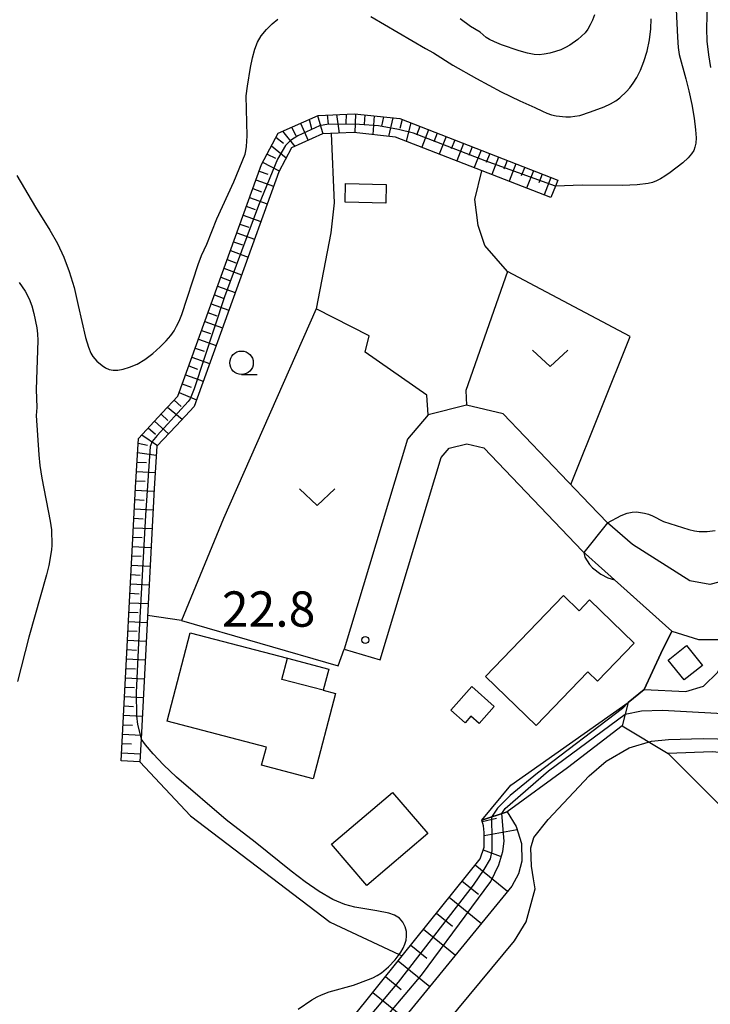
# Model space of a CAD drawing. Extents: x -30187 to -28000, y 102000 to 103500.
# Drawn here: x -28822 to -28748, y 102807 to 102912 of the extents above; entities that cross this region are included whole.
import ezdxf

# ---------------------------------------------------------------- set-up
doc = ezdxf.new("R2010")
doc.units = 0
for name, color, linetype in [('2101000', 7, 'Continuous'), ('2101001', 7, 'Continuous'), ('3001000', 4, 'Continuous'), ('3001320', 4, 'Continuous'), ('6101110', 6, 'Continuous'), ('6101120', 6, 'Continuous'), ('6101990', 6, 'Continuous'), ('6110000', 1, 'Continuous'), ('6110110', 1, 'Continuous'), ('6110120', 1, 'Continuous'), ('6301000', 3, 'Continuous'), ('6313000', 3, 'Continuous'), ('6331000', 2, 'Continuous'), ('7101000', 4, 'Continuous'), ('7101001', 8, 'Continuous'), ('7102000', 2, 'Continuous'), ('7102001', 8, 'Continuous'), ('7312000', 4, 'Continuous')]:
    doc.layers.add(name, color=color, linetype=linetype)
doc.styles.add('Dm_Anotation', font='txt.shx', dxfattribs={"bigfont": 'PSCDM.shx'})

# ---------------------------------------------------------------- blocks, each defined once
blk = doc.blocks.new('631300')
at = {"layer": '6313000'}
blk.add_lwpolyline([(0.75, 0.35), (0, -0.35), (-0.75, 0.35)], dxfattribs=at)
blk = doc.blocks.new('633100')
at = {"layer": '6331000'}
blk.add_lwpolyline([(0, -0.5), (0.67, -0.5)], dxfattribs=at)
blk.add_circle((0, 0), 0.5, dxfattribs=at)
blk = doc.blocks.new('731200')
at = {"layer": '7312000'}
blk.add_circle((0, 0), 0.15, dxfattribs=at)

msp = doc.modelspace()

# ---------------------------------------------------------------- linework, layer by layer
at = {"layer": '2101000', "flags": 128}
for points in [[(-28723.64, 102904), (-28728.65, 102899.15), (-28732.17, 102894.4), (-28734.59, 102889.03), (-28736.27, 102883.45), (-28737.87, 102873.98), (-28740.46, 102860.56), (-28741.39, 102858.13), (-28741.89, 102856.82), (-28743.46, 102854.27), (-28745.65, 102852.56), (-28748.22, 102851.91), (-28750.36, 102852.28), (-28756.46, 102856.16), (-28759.13, 102858.46), (-28760.98, 102860.39), (-28770.2, 102870.02), (-28774.1, 102870.96), (-28778.17, 102869.94), (-28780.39, 102867.33), (-28787.1, 102845.03)], [(-28783.27, 102843.88), (-28776.8, 102865.38), (-28775.95, 102866.37), (-28774.08, 102866.84), (-28772.28, 102866.41), (-28761.77, 102855.42)], [(-28761.77, 102855.42), (-28752.27, 102846.94), (-28749.42, 102846.03), (-28747.24, 102846.05), (-28745.5, 102846.53), (-28743.03, 102847.53), (-28741.43, 102848.7), (-28739.88, 102850.7)]]:
    msp.add_lwpolyline(points, dxfattribs=at)
at = {"layer": '2101001', "flags": 128}
msp.add_lwpolyline([(-28787.1, 102845.03), (-28783.27, 102843.88)], dxfattribs=at)
at = {"layer": '3001000', "flags": 128}
for points in [[(-28782.64, 102894.4), (-28782.69, 102892.43), (-28787.02, 102892.55), (-28786.97, 102894.52), (-28782.64, 102894.4)], [(-28766.71, 102836.91), (-28772.09, 102842.11), (-28763.78, 102850.71), (-28762.13, 102849.11), (-28761.02, 102850.25), (-28756.27, 102845.66), (-28760.16, 102841.63), (-28761.19, 102842.62), (-28766.71, 102836.91)], [(-28795.39, 102834.61), (-28805.95, 102837.38), (-28803.5, 102846.76), (-28793.15, 102844.05), (-28788.75, 102842.91), (-28789.34, 102840.66), (-28788.04, 102840.32), (-28790.41, 102831.25), (-28795.89, 102832.69), (-28795.39, 102834.61)], [(-28752.65, 102843.86), (-28750.71, 102845.41), (-28749.02, 102843.3), (-28750.96, 102841.75), (-28752.65, 102843.86)], [(-28771.16, 102838.92), (-28772.76, 102837.12), (-28773.63, 102837.89), (-28774.24, 102837.2), (-28775.76, 102838.55), (-28773.55, 102841.04), (-28771.16, 102838.92)], [(-28781.96, 102829.8), (-28778.23, 102825.41), (-28784.72, 102819.9), (-28788.45, 102824.3), (-28781.96, 102829.8)]]:
    msp.add_lwpolyline(points, close=True, dxfattribs=at)
at = {"layer": '3001320', "flags": 128}
msp.add_lwpolyline([(-28789.34, 102840.66), (-28793.73, 102841.81), (-28793.15, 102844.05)], dxfattribs=at)
at = {"layer": '6101110', "flags": 128}
for points in [[(-28810.83, 102833.15), (-28809.31, 102862.22), (-28809, 102867.42), (-28806.46, 102870.14), (-28804.81, 102871.9), (-28795.91, 102896.55), (-28794.15, 102899.86), (-28789.87, 102901.76), (-28786.01, 102901.92), (-28781.18, 102901.41), (-28764.41, 102894.88)], [(-28772.64, 102822.75), (-28772.23, 102823.96), (-28772.22, 102825.54), (-28772.31, 102826.25), (-28772.46, 102826.83)], [(-28825.95, 102741.65), (-28819.27, 102740.98), (-28814.8, 102739.19), (-28807.23, 102733.28), (-28805.61, 102732.39), (-28801.29, 102731.73), (-28780.6, 102729.62), (-28778.07, 102732.7), (-28777.07, 102733.55), (-28773.65, 102736.47), (-28766.45, 102745.14), (-28766.58, 102745.43), (-28768.14, 102746.6), (-28772.11, 102749.17), (-28804.64, 102770.22), (-28807.72, 102772.47), (-28808.58, 102777.72), (-28806.94, 102780.62), (-28803.22, 102784.69), (-28780.95, 102812.41), (-28772.64, 102822.75)]]:
    msp.add_lwpolyline(points, dxfattribs=at)
at = {"layer": '6101120', "flags": 128}
for points in [[(-28764.41, 102894.88), (-28764.66, 102894.23), (-28765.13, 102893.02), (-28781.65, 102899.45), (-28786.08, 102899.92), (-28789.41, 102899.78), (-28792.7, 102898.31), (-28794.08, 102895.74), (-28803.06, 102870.83), (-28804.99, 102868.77), (-28807.04, 102866.58), (-28807.32, 102862.11), (-28808.7, 102835.48), (-28808.83, 102833.05), (-28810.83, 102833.15)], [(-28772.46, 102826.83), (-28769.78, 102827.74), (-28768.84, 102826.16), (-28768.26, 102824.38), (-28768.22, 102822.49), (-28768.58, 102821.13), (-28769.3, 102819.81)], [(-28769.3, 102819.81), (-28800.19, 102782.07), (-28803.68, 102778.26), (-28804.4, 102776.98), (-28804.04, 102774.72), (-28802.38, 102773.52), (-28765.86, 102749.89), (-28763.32, 102747.99), (-28762.11, 102745.14), (-28762.34, 102744.58), (-28762.99, 102743.05), (-28770.79, 102733.65), (-28776.01, 102729.2), (-28780.34, 102727.58), (-28781.85, 102727.74), (-28800.95, 102729.68), (-28802.44, 102729.88), (-28806.27, 102730.46), (-28808.33, 102731.61), (-28815.81, 102737.43), (-28819.74, 102739.02), (-28826.16, 102739.66)]]:
    msp.add_lwpolyline(points, dxfattribs=at)
at = {"layer": '6101990', "flags": 128}
for points in [[(-28790.85, 102901.32), (-28790.58, 102900.35)], [(-28789.94, 102901.73), (-28789.4, 102899.78)], [(-28788.93, 102901.8), (-28788.8, 102900.81)], [(-28787.92, 102901.84), (-28787.66, 102899.85)], [(-28786.92, 102901.88), (-28786.95, 102900.88)], [(-28785.92, 102901.91), (-28785.99, 102899.91)], [(-28784.93, 102901.81), (-28785, 102900.81)], [(-28783.93, 102901.7), (-28784.07, 102899.71)], [(-28782.94, 102901.6), (-28783.15, 102900.61)], [(-28781.94, 102901.49), (-28782.39, 102899.53)], [(-28780.96, 102901.32), (-28781.21, 102900.35)], [(-28793.66, 102900.08), (-28792.37, 102898.46)], [(-28792.71, 102900.5), (-28792.25, 102899.61)], [(-28791.77, 102900.92), (-28790.95, 102899.09)], [(-28780.02, 102900.96), (-28780.52, 102899.01)], [(-28779.08, 102900.59), (-28779.43, 102899.66)], [(-28778.14, 102900.23), (-28778.87, 102898.37)], [(-28794.38, 102899.43), (-28793.58, 102898.79)], [(-28777.21, 102899.87), (-28777.58, 102898.94)], [(-28776.28, 102899.5), (-28777.01, 102897.64)], [(-28775.35, 102899.14), (-28775.72, 102898.21)], [(-28794.86, 102898.53), (-28793.27, 102897.24)], [(-28774.42, 102898.78), (-28775.15, 102896.92)], [(-28773.49, 102898.42), (-28773.86, 102897.49)], [(-28772.56, 102898.06), (-28773.29, 102896.2)], [(-28795.32, 102897.65), (-28794.43, 102897.2)], [(-28771.63, 102897.69), (-28772, 102896.76)], [(-28770.7, 102897.33), (-28771.43, 102895.47)], [(-28769.77, 102896.97), (-28770.14, 102896.04)], [(-28795.79, 102896.77), (-28794.01, 102895.87)], [(-28768.85, 102896.61), (-28769.57, 102894.75)], [(-28767.92, 102896.24), (-28768.28, 102895.32)], [(-28796.5, 102894.91), (-28794.63, 102894.22)], [(-28796.16, 102895.84), (-28795.23, 102895.5)], [(-28766.99, 102895.88), (-28767.71, 102894.02)], [(-28766.06, 102895.52), (-28766.42, 102894.59)], [(-28765.13, 102895.16), (-28765.85, 102893.3)], [(-28796.84, 102893.97), (-28795.9, 102893.63)], [(-28797.18, 102893.03), (-28795.3, 102892.35)], [(-28797.52, 102892.09), (-28796.58, 102891.75)], [(-28797.86, 102891.15), (-28795.98, 102890.47)], [(-28798.2, 102890.2), (-28797.26, 102889.87)], [(-28798.54, 102889.26), (-28796.66, 102888.59)], [(-28798.88, 102888.32), (-28797.94, 102887.98)], [(-28799.22, 102887.38), (-28797.34, 102886.7)], [(-28799.9, 102885.5), (-28798.02, 102884.82)], [(-28799.56, 102886.44), (-28798.62, 102886.1)], [(-28800.24, 102884.56), (-28799.3, 102884.22)], [(-28800.58, 102883.62), (-28798.7, 102882.94)], [(-28800.92, 102882.67), (-28799.98, 102882.33)], [(-28801.26, 102881.73), (-28799.38, 102881.05)], [(-28801.6, 102880.79), (-28800.66, 102880.45)], [(-28801.94, 102879.85), (-28800.06, 102879.16)], [(-28802.28, 102878.9), (-28801.34, 102878.56)], [(-28802.62, 102877.96), (-28800.74, 102877.28)], [(-28803.3, 102876.07), (-28801.42, 102875.39)], [(-28802.96, 102877.02), (-28802.02, 102876.68)], [(-28803.64, 102875.13), (-28802.7, 102874.79)], [(-28803.98, 102874.19), (-28802.1, 102873.5)], [(-28804.33, 102873.24), (-28803.4, 102872.86)], [(-28804.67, 102872.3), (-28802.81, 102871.53)], [(-28805.21, 102871.47), (-28804.44, 102870.83)], [(-28806.59, 102870.01), (-28805.85, 102869.32)], [(-28805.9, 102870.74), (-28804.35, 102869.45)], [(-28807.27, 102869.27), (-28805.8, 102867.91)], [(-28808.64, 102867.8), (-28806.95, 102866.68)], [(-28807.96, 102868.54), (-28807.19, 102867.89)], [(-28809.03, 102866.93), (-28808.04, 102866.72)], [(-28809.09, 102865.91), (-28807.1, 102865.65)], [(-28809.15, 102864.91), (-28808.15, 102864.85)], [(-28809.21, 102863.91), (-28807.21, 102863.79)], [(-28809.27, 102862.91), (-28808.27, 102862.86)], [(-28809.33, 102861.91), (-28807.34, 102861.8)], [(-28809.38, 102860.92), (-28808.38, 102860.87)], [(-28809.43, 102859.92), (-28807.44, 102859.82)], [(-28809.48, 102858.93), (-28808.49, 102858.88)], [(-28809.53, 102857.93), (-28807.54, 102857.83)], [(-28809.59, 102856.94), (-28808.59, 102856.88)], [(-28809.64, 102855.94), (-28807.65, 102855.84)], [(-28809.69, 102854.94), (-28808.69, 102854.89)], [(-28809.74, 102853.95), (-28807.75, 102853.84)], [(-28809.85, 102851.96), (-28807.85, 102851.85)], [(-28809.79, 102852.95), (-28808.8, 102852.9)], [(-28809.9, 102850.96), (-28808.9, 102850.91)], [(-28809.95, 102849.96), (-28807.96, 102849.86)], [(-28810, 102848.96), (-28809.01, 102848.91)], [(-28810.06, 102847.97), (-28808.06, 102847.86)], [(-28810.11, 102846.97), (-28809.11, 102846.92)], [(-28810.16, 102845.97), (-28808.16, 102845.87)], [(-28810.21, 102844.97), (-28809.21, 102844.92)], [(-28810.26, 102843.98), (-28808.27, 102843.87)], [(-28810.32, 102842.98), (-28809.32, 102842.93)], [(-28810.37, 102841.98), (-28808.37, 102841.88)], [(-28810.42, 102840.98), (-28809.42, 102840.93)], [(-28810.47, 102839.98), (-28808.48, 102839.88)], [(-28810.52, 102838.98), (-28809.53, 102838.93)], [(-28810.58, 102837.99), (-28808.58, 102837.88)], [(-28810.63, 102836.99), (-28809.63, 102836.93)], [(-28810.68, 102835.99), (-28808.68, 102835.88)], [(-28810.73, 102834.99), (-28809.73, 102834.94)], [(-28810.79, 102833.99), (-28808.79, 102833.88)], [(-28772.43, 102826.71), (-28770.91, 102827.06)], [(-28772.23, 102825.21), (-28768.73, 102825.84)], [(-28772.32, 102823.7), (-28770.52, 102823.01)], [(-28773.18, 102822.08), (-28769.73, 102819.28)], [(-28774.56, 102820.36), (-28772.84, 102818.97)], [(-28775.94, 102818.65), (-28772.52, 102815.87)], [(-28777.31, 102816.95), (-28775.6, 102815.57)], [(-28778.67, 102815.25), (-28775.28, 102812.5)], [(-28780.03, 102813.56), (-28778.34, 102812.19)], [(-28781.38, 102811.88), (-28778.02, 102809.15)], [(-28782.72, 102810.21), (-28781.05, 102808.85)], [(-28784.06, 102808.54), (-28780.74, 102805.84)]]:
    msp.add_lwpolyline(points, dxfattribs=at)
at = {"layer": '6110000', "flags": 128}
msp.add_lwpolyline([(-28756.93, 102839.34), (-28755.23, 102840.73), (-28753.44, 102844.57), (-28752.27, 102846.94), (-28758.37, 102852.39)], dxfattribs=at)
at = {"layer": '6110110', "flags": 128}
msp.add_lwpolyline([(-28772.46, 102826.83), (-28769.38, 102830.58), (-28756.93, 102839.34)], dxfattribs=at)
at = {"layer": '6110120', "flags": 128}
msp.add_lwpolyline([(-28756.93, 102839.34), (-28757.55, 102836.86), (-28763.36, 102832.41), (-28769.78, 102827.74), (-28772.46, 102826.83)], dxfattribs=at)
at = {"layer": '6301000', "flags": 128}
for points in [[(-28788.5, 102899.82), (-28788.17, 102892.46), (-28788.52, 102889.26), (-28790.08, 102881.19), (-28799.93, 102858.92), (-28804.42, 102848.05), (-28808.02, 102848.61)], [(-28769.74, 102885.17), (-28772.17, 102887.91), (-28772.87, 102890.06), (-28773.23, 102892.82), (-28772.47, 102895.88)], [(-28763.01, 102862.51), (-28756.69, 102878.24), (-28769.74, 102885.17), (-28774.17, 102872.53), (-28774.1, 102870.96)], [(-28778.17, 102869.94), (-28778.34, 102872.01), (-28784.89, 102876.6), (-28784.45, 102878.33), (-28790.08, 102881.19)], [(-28804.42, 102848.05), (-28787.75, 102843.23), (-28787.1, 102845.03)], [(-28755.23, 102840.73), (-28750.78, 102840.52), (-28748.91, 102841.1), (-28747.38, 102842.59), (-28745.5, 102846.53)], [(-28757.55, 102836.86), (-28752.67, 102833.92), (-28749.16, 102830.41), (-28737.56, 102818.88), (-28729.19, 102810.26), (-28728.47, 102810.04)], [(-28726.72, 102811.93), (-28724.13, 102816.51), (-28723.76, 102818.18), (-28723.96, 102818.92), (-28729.64, 102825.39), (-28730.91, 102826.3), (-28732.83, 102827.58), (-28735.92, 102829.69), (-28741.13, 102832.95), (-28743.33, 102833.69), (-28747.99, 102834.12), (-28752.67, 102833.92)], [(-28808.83, 102833.05), (-28803.46, 102827.29), (-28788.62, 102816.01), (-28781.28, 102812.56), (-28780.95, 102812.41)]]:
    msp.add_lwpolyline(points, dxfattribs=at)
at = {"layer": '7101000', "flags": 128}
msp.add_lwpolyline([(-28757.24, 102838.1), (-28755.48, 102838.48), (-28753.28, 102838.54), (-28744.92, 102838.07), (-28743.16, 102838.14), (-28741.32, 102838.68), (-28739.79, 102840.06), (-28739.1, 102841.7), (-28739.03, 102842.96), (-28739.36, 102844.37), (-28740.2, 102845.83), (-28741.77, 102848.46)], dxfattribs=at)
at = {"layer": '7101001', "flags": 128}
for points in [[(-28770.34, 102827.55), (-28769.99, 102828.09), (-28765.37, 102832.09), (-28757.24, 102838.1)], [(-28773.55, 102817.6), (-28771.51, 102820.34), (-28770.66, 102822.11), (-28770.24, 102823.51), (-28770.11, 102824.61), (-28770.34, 102827.55)], [(-28801.74, 102771.86), (-28803.43, 102773.55), (-28804.28, 102774.82), (-28804.7, 102776.09), (-28804.81, 102777.36), (-28804.08, 102779.03), (-28793.8, 102792.18), (-28789.14, 102797.57), (-28783.22, 102804.98), (-28782.37, 102806.25), (-28778.88, 102810.38), (-28773.55, 102817.6)]]:
    msp.add_lwpolyline(points, dxfattribs=at)
at = {"layer": '7102000', "flags": 128}
for points in [[(-28751.93, 102915.26), (-28751.68, 102910.07), (-28751.6, 102908.97), (-28751.5, 102908.22), (-28750.77, 102905.63), (-28750.45, 102904.36), (-28750.14, 102902.91), (-28749.9, 102901.47), (-28749.74, 102900.23), (-28749.69, 102899.36), (-28749.72, 102898.79), (-28749.81, 102898.38), (-28749.95, 102898.03), (-28750.17, 102897.66), (-28750.55, 102897.23), (-28751.12, 102896.71), (-28752.44, 102895.67), (-28753, 102895.28), (-28753.47, 102895), (-28753.9, 102894.8), (-28754.33, 102894.64), (-28754.79, 102894.53), (-28755.95, 102894.36), (-28757.53, 102894.29), (-28761.8, 102894.35), (-28764.66, 102894.23)], [(-28748.12, 102906.86), (-28748.35, 102908.21), (-28748.51, 102909.63), (-28748.55, 102910.99), (-28748.49, 102913.69)], [(-28821.94, 102895.38), (-28819.94, 102892.01), (-28818.4, 102889.56), (-28817.61, 102888.15), (-28816.92, 102886.7), (-28816.35, 102885.16), (-28815.84, 102883.46), (-28815.39, 102881.56), (-28814.63, 102878.15), (-28814.32, 102877.11), (-28814.06, 102876.49), (-28813.84, 102876.12), (-28813.42, 102875.63), (-28812.85, 102875.17), (-28812.49, 102874.94), (-28812.09, 102874.76), (-28811.67, 102874.67), (-28811.2, 102874.67), (-28810.63, 102874.78), (-28809.93, 102874.99), (-28809.14, 102875.33), (-28808.3, 102875.82), (-28807.46, 102876.45), (-28806.69, 102877.15), (-28806.04, 102877.81), (-28805.56, 102878.37), (-28805.21, 102878.87), (-28804.93, 102879.35), (-28804.67, 102879.88), (-28804.38, 102880.6), (-28802.64, 102885.92), (-28802.28, 102886.86), (-28801.72, 102888.08), (-28800.65, 102890.76), (-28798.85, 102894.69), (-28797.66, 102897.63), (-28797.56, 102897.99), (-28797.49, 102898.45), (-28797.43, 102899.59), (-28797.53, 102903.84), (-28797.41, 102904.87), (-28797.08, 102906.83), (-28796.86, 102907.88), (-28796.63, 102908.78), (-28796.34, 102909.54), (-28795.93, 102910.22), (-28795.39, 102910.88), (-28794.77, 102911.48), (-28794.16, 102911.99)], [(-28784.27, 102912.28), (-28778.45, 102908.87), (-28777.63, 102908.42), (-28775.56, 102907.11), (-28773.03, 102905.66), (-28770.41, 102904.27), (-28768.44, 102903.3), (-28766.83, 102902.61), (-28766.01, 102902.19), (-28765.57, 102901.99), (-28765.08, 102901.83), (-28764.56, 102901.72), (-28763.54, 102901.61), (-28763.05, 102901.61), (-28762.57, 102901.66), (-28762.07, 102901.76), (-28760.92, 102902.12), (-28759.47, 102902.67), (-28758.79, 102902.98), (-28758.24, 102903.3), (-28757.8, 102903.62), (-28757.09, 102904.3), (-28756.75, 102904.7), (-28756.39, 102905.19), (-28756.01, 102905.8)], [(-28760.51, 102912.44), (-28760.71, 102911.87), (-28760.94, 102911.38), (-28761.2, 102910.93), (-28761.5, 102910.53), (-28761.87, 102910.16), (-28762.27, 102909.81), (-28763.11, 102909.21), (-28763.57, 102908.96), (-28764.08, 102908.73), (-28764.66, 102908.54), (-28765.26, 102908.37), (-28765.84, 102908.26), (-28766.37, 102908.2), (-28766.92, 102908.23), (-28767.61, 102908.36), (-28768.5, 102908.61), (-28770.39, 102909.26), (-28771.12, 102909.56), (-28771.65, 102909.81), (-28772.02, 102910.04), (-28772.67, 102910.6), (-28773.68, 102911.2), (-28774.77, 102912.01)], [(-28756.01, 102905.8), (-28755.61, 102906.57), (-28755.24, 102907.5), (-28754.91, 102908.6), (-28754.65, 102909.78), (-28754.5, 102910.95), (-28754.47, 102912.02)], [(-28821.66, 102884.01), (-28821.04, 102883.07), (-28820.62, 102882.27), (-28820.33, 102881.51), (-28820.11, 102880.7), (-28819.8, 102879.17), (-28819.72, 102878.54), (-28819.68, 102877.84), (-28819.85, 102872.61), (-28819.8, 102870.7), (-28819.87, 102869.86), (-28819.59, 102865.66), (-28819.46, 102864.54), (-28819.25, 102863.19), (-28818.37, 102858.64), (-28818.24, 102857.7), (-28818.21, 102856.09), (-28818.25, 102855.59), (-28818.53, 102853.93), (-28818.76, 102852.91), (-28820.64, 102846.31), (-28821.86, 102841.58)], [(-28759.13, 102858.46), (-28757.66, 102859.22), (-28757.03, 102859.47), (-28756.49, 102859.59), (-28756.03, 102859.61), (-28755.17, 102859.47), (-28754.75, 102859.36), (-28754.34, 102859.2), (-28753.16, 102858.6), (-28750.46, 102857.74), (-28749.85, 102857.59), (-28749.36, 102857.53), (-28748.5, 102857.52), (-28747.66, 102857.63)], [(-28761.64, 102855.31), (-28761.51, 102854.79), (-28761.03, 102854.01), (-28760.71, 102853.66), (-28759.83, 102852.99), (-28759.07, 102852.59), (-28758.37, 102852.39)], [(-28792.02, 102806.75), (-28790.57, 102807.73), (-28790, 102808.06), (-28789.54, 102808.28), (-28788.71, 102808.58), (-28786.12, 102809.32), (-28784.54, 102809.89), (-28784.05, 102810.1), (-28783.59, 102810.34), (-28783.16, 102810.61), (-28782.39, 102811.26), (-28781.68, 102812.01), (-28781.28, 102812.56), (-28781.09, 102812.82), (-28780.85, 102813.24), (-28780.66, 102813.66), (-28780.53, 102814.09), (-28780.48, 102814.53), (-28780.5, 102815), (-28780.63, 102815.5), (-28780.87, 102815.99), (-28781.24, 102816.41), (-28781.76, 102816.73), (-28782.37, 102816.94), (-28783.63, 102817.21), (-28785.97, 102817.58), (-28787.06, 102817.88), (-28788.32, 102818.41), (-28789.76, 102819.25), (-28791.27, 102820.29), (-28792.75, 102821.41), (-28796.59, 102824.5), (-28799.68, 102826.89), (-28804.93, 102831.43), (-28806.32, 102832.72), (-28807.43, 102833.89), (-28808.23, 102834.85), (-28808.7, 102835.48)], [(-28777.43, 102803.85), (-28768.99, 102814.02), (-28767.76, 102816.02), (-28766.82, 102819.55), (-28766.98, 102820.62), (-28767.21, 102821.97), (-28767.27, 102823.9), (-28766.93, 102825), (-28765.41, 102826.91), (-28761.08, 102831.57), (-28759.25, 102833.13), (-28756.8, 102834.54), (-28754.43, 102835.24), (-28752.61, 102835.43), (-28748.94, 102835.52), (-28745.88, 102835.45)]]:
    msp.add_lwpolyline(points, dxfattribs=at)
at = {"layer": '7102001', "flags": 128}
for points in [[(-28764.66, 102894.23), (-28772.11, 102896.92), (-28779.73, 102899.87), (-28781.32, 102900.24), (-28783.47, 102900.64), (-28785.48, 102900.79), (-28788.79, 102900.82), (-28789.73, 102900.66), (-28792.04, 102899.58), (-28792.83, 102899.09), (-28793.37, 102898.55), (-28794.19, 102897.11), (-28796.21, 102892.18), (-28799.85, 102882.47), (-28803.06, 102872.68), (-28803.49, 102871.64), (-28803.72, 102871.33), (-28807.01, 102867.73), (-28807.54, 102867.09), (-28807.75, 102866.55), (-28808.25, 102859.28), (-28808.95, 102846.45), (-28809.23, 102840.41), (-28809.19, 102837.95), (-28809.09, 102837.02), (-28808.7, 102835.48)], [(-28759.13, 102858.46), (-28761.64, 102855.31)], [(-28758.37, 102852.39), (-28752.27, 102846.94), (-28753.44, 102844.57), (-28755.23, 102840.73), (-28756.93, 102839.34), (-28757.51, 102838.71), (-28766.57, 102831.85), (-28769.47, 102829.47), (-28770.81, 102828.11), (-28771.46, 102827.17), (-28771.4, 102824.84), (-28771.4, 102823.59), (-28771.59, 102822.74), (-28772.26, 102821.6), (-28773.39, 102819.92), (-28781.38, 102809.61), (-28795.27, 102793.08), (-28801.86, 102784.56), (-28806.08, 102779.36), (-28806.56, 102778.39), (-28806.74, 102777.1), (-28806.9, 102774.6), (-28807.15, 102773.59), (-28807.75, 102772.67)]]:
    msp.add_lwpolyline(points, dxfattribs=at)

# ---------------------------------------------------------------- block references
at = {"layer": '6313000', "xscale": 2.5, "yscale": 2.5, "zscale": 2.5}
for p in [(-28765.22, 102875.93), (-28789.99, 102861.18)]:
    msp.add_blockref('631300', p, dxfattribs=at)
at = {"layer": '6331000', "xscale": 2.5, "yscale": 2.5, "zscale": 2.5}
msp.add_blockref('633100', (-28798.03, 102875.46), dxfattribs=at)
at = {"layer": '7312000', "xscale": 2.5, "yscale": 2.5, "zscale": 2.5}
msp.add_blockref('731200', (-28784.87, 102845.99, 22.8), dxfattribs=at)

# ---------------------------------------------------------------- texts
at = {"layer": '7312000', "style": 'Dm_Anotation'}
msp.add_text('22.8', height=3.75, dxfattribs=at).set_placement((-28800.12, 102847.41))

doc.saveas('drawing.dxf')
